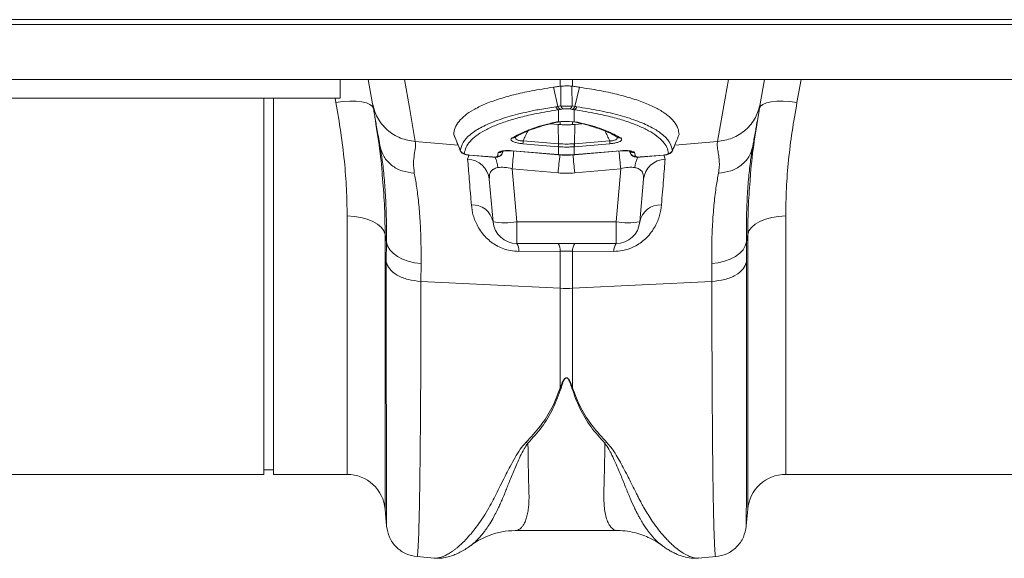
# Model space of a CAD drawing. Units: millimetres. Extents: x 123 to 10679, y -784 to 2543.
# Drawn here: x 2421 to 2627, y 1716 to 1829 of the extents above; entities that cross this region are included whole.
import ezdxf

# ---------------------------------------------------------------- set-up
doc = ezdxf.new("R2010")
doc.units = ezdxf.units.MM
doc.header["$LTSCALE"] = 10
doc.layers.add('ACO 10', color=10, linetype='Continuous')

# ---------------------------------------------------------------- blocks, each defined once
blk = doc.blocks.new('plan')
at = {"layer": 'ACO 10', "linetype": 'Continuous', "lineweight": 20}
for p, q in [((207.448, -4.4), (408.3642, -4.4)), ((207.455, -4.2), (408.3712, -4.2)), ((207.448, -6.719), (408.3642, -6.719)), ((257.948, -7.5), (257.948, -6.719)), ((259.3112, -7.7312), (259.1328, -6.719)), ((267.1865, -6.9995), (267.1865, -6.719)), ((267.2186, -6.9956), (267.1865, -6.9995)), ((267.7095, -6.9995), (267.6774, -6.9956)), ((267.7095, -6.719), (267.7095, -6.9995)), ((275.7633, -6.719), (275.5848, -7.7312)), ((277.3066, -6.719), (277.1255, -7.68)), ((267.0924, -7.8444), (266.8992, -7.0372)), ((267.8037, -7.8444), (267.9968, -7.0372)), ((257.948, -7.5), (237.948, -7.5)), ((254.748, -23.3), (254.748, -7.5)), ((255.148, -23.3), (255.148, -7.5)), ((257.7705, -7.68), (257.7366, -7.5)), ((267.203, -7.9697), (267.1168, -7.9824)), ((267.1168, -8.4757), (267.1168, -7.9824)), ((267.3211, -7.9494), (267.203, -7.9697)), ((267.693, -7.9697), (267.5749, -7.9494)), ((267.7792, -7.9824), (267.693, -7.9697)), ((267.7792, -7.9824), (267.7792, -8.4879)), ((266.7816, -8.5707), (267.0991, -8.5975)), ((267.0691, -8.5032), (267.0989, -8.4994)), ((267.0991, -8.5975), (267.1865, -8.6051)), ((267.1149, -9.4094), (267.0991, -8.5975)), ((267.1865, -8.6051), (267.1865, -8.4849)), ((267.5835, -8.4797), (267.7792, -8.4879)), ((267.7095, -8.4987), (267.7095, -8.6051)), ((267.7969, -8.5975), (267.7095, -8.6051)), ((267.7792, -8.4879), (267.9262, -8.5088)), ((267.7811, -9.4094), (267.7969, -8.5975)), ((268.1085, -8.5712), (267.7969, -8.5975)), ((262.7246, -9.0292), (263.002, -9.706)), ((261.1065, -9.3171), (262.9052, -9.4698)), ((265.2909, -9.1424), (265.2913, -9.1422)), ((267.1075, -9.5343), (265.6247, -9.4089)), ((265.6321, -9.284), (267.1149, -9.4094)), ((267.7811, -9.4094), (269.2639, -9.284)), ((269.2713, -9.4089), (267.7885, -9.5343)), ((269.6034, -9.1411), (269.6068, -9.1433)), ((269.6068, -9.1432), (269.6062, -9.1426)), ((273.7895, -9.3171), (271.9928, -9.4697)), ((259.6381, -9.5939), (259.6269, -9.5217)), ((263.303, -10.0618), (263.3625, -9.8817)), ((263.3744, -9.8846), (264.3517, -9.9672)), ((263.375, -9.8906), (264.3523, -9.9732)), ((264.552, -9.9382), (264.5884, -9.7853)), ((264.7555, -9.8202), (264.7953, -9.7186)), ((264.7571, -9.8133), (264.7937, -9.7188)), ((265.1859, -9.7057), (267.1004, -9.8676)), ((265.1864, -9.7117), (267.101, -9.8735)), ((267.1004, -9.8676), (267.1168, -9.869)), ((267.101, -9.8735), (267.1174, -9.8749)), ((267.1168, -9.5351), (267.1075, -9.5343)), ((267.1168, -9.869), (267.1168, -9.5351)), ((267.7786, -9.8749), (267.795, -9.8735)), ((267.7885, -9.5343), (267.7792, -9.5351)), ((267.7792, -9.5351), (267.7792, -9.869)), ((267.7792, -9.869), (267.7956, -9.8676)), ((267.795, -9.8735), (269.7096, -9.7117)), ((267.7956, -9.8676), (269.7102, -9.7057)), ((270.1003, -9.7188), (270.1398, -9.8204)), ((270.1024, -9.7191), (270.1389, -9.8133)), ((270.1389, -9.8133), (270.121, -9.7219)), ((270.3076, -9.7853), (270.344, -9.9382)), ((270.5437, -9.9732), (271.521, -9.8906)), ((270.5443, -9.9672), (271.5216, -9.8846)), ((271.5211, -9.8894), (271.5576, -9.8849)), ((271.5335, -9.8817), (271.593, -10.0618)), ((275.2691, -9.5217), (275.2597, -9.5826)), ((267.0994, -10.6372), (265.1694, -10.4593)), ((265.1694, -10.4593), (265.3643, -12.6872)), ((269.7266, -10.4593), (267.7966, -10.6372)), ((269.5317, -12.6872), (269.7266, -10.4593)), ((264.3681, -12.6872), (264.212, -10.9025)), ((270.684, -10.9025), (270.5279, -12.6872)), ((258.2451, -23.3), (258.2451, -12.4452)), ((265.3643, -12.6872), (269.5317, -12.6872)), ((265.3643, -12.6872), (265.3643, -13.6)), ((269.5317, -13.6), (269.5317, -12.6872)), ((276.6509, -12.4452), (276.6509, -23.3)), ((259.892, -13.5286), (259.8391, -13.2254)), ((259.8391, -13.2254), (259.8391, -24.7606)), ((259.8872, -14.3653), (259.892, -13.5286)), ((269.5317, -13.6), (265.3643, -13.6)), ((275.057, -13.2254), (275.004, -13.5286)), ((275.004, -13.5286), (275.0088, -14.3653)), ((275.057, -24.7606), (275.057, -13.2254)), ((267.1865, -13.924), (265.4515, -13.9318)), ((267.1865, -15.481), (267.1865, -13.924)), ((267.7095, -13.924), (267.1865, -13.924)), ((267.7095, -13.924), (267.7095, -15.481)), ((269.4445, -13.9318), (267.7095, -13.924)), ((261.3465, -14.4411), (261.3417, -15.1908)), ((273.5543, -15.1908), (273.5495, -14.4411)), ((261.3417, -15.1908), (267.1865, -15.481)), ((273.5543, -15.1908), (267.7095, -15.481)), ((267.1865, -19.6646), (267.1865, -15.481)), ((267.7095, -15.481), (267.7095, -19.6646)), ((265.7461, -21.9586), (265.8333, -21.9898)), ((269.0627, -21.9899), (269.1499, -21.9586)), ((254.748, -23.1), (255.148, -23.1)), ((236.6509, -23.3), (254.748, -23.3)), ((255.148, -23.3), (258.2451, -23.3)), ((276.6509, -23.3), (294.748, -23.3)), ((259.8391, -24.7606), (259.8997, -25.4535)), ((274.9963, -25.4535), (275.057, -24.7606)), ((265.2985, -25.6539), (269.5949, -25.6539)), ((261.1774, -26.7514), (261.8973, -26.8144)), ((272.9849, -26.8092), (272.9955, -26.8081)), ((272.9961, -26.8146), (273.7186, -26.7514))]:
    blk.add_line(p, q, dxfattribs=at)
at = {"layer": 'ACO 10', "linetype": 'Continuous', "lineweight": 20, "flags": 128}
for points in [[(260.6484, -6.719), (260.855, -7.8903), (261.1065, -9.3171)], [(273.7895, -9.3171), (274.1097, -7.5012), (274.2476, -6.719)], [(259.3462, -7.9296), (259.3011, -7.8382), (259.2014, -7.76), (259.0506, -7.6977), (258.8541, -7.6537), (258.619, -7.6294), (258.3536, -7.6257), (258.0673, -7.6428), (257.7705, -7.68)], [(277.1255, -7.68), (276.8287, -7.6428), (276.5425, -7.6257), (276.277, -7.6294), (276.0419, -7.6537), (275.8454, -7.6977), (275.6946, -7.76), (275.5949, -7.8382), (275.5498, -7.9296)], [(267.7457, -8.4939), (267.7603, -8.4935), (267.7792, -8.4879)], [(263.3749, -9.8905), (263.3747, -9.8902), (263.3744, -9.8846)], [(265.1864, -9.7117), (265.1862, -9.7113), (265.1859, -9.7057)], [(267.101, -9.8735), (267.1008, -9.8731), (267.1004, -9.8676)], [(267.1174, -9.8749), (267.1172, -9.8745), (267.1168, -9.869)], [(267.7786, -9.8749), (267.7788, -9.8745), (267.7792, -9.869)], [(267.7956, -9.8676), (267.7953, -9.8731), (267.795, -9.8735)], [(269.7102, -9.7057), (269.7098, -9.7113), (269.7096, -9.7117)], [(271.5216, -9.8846), (271.5213, -9.8902), (271.5211, -9.8905)], [(264.3523, -9.9732), (264.3521, -9.9728), (264.3517, -9.9672)], [(270.5443, -9.9672), (270.5439, -9.9728), (270.5438, -9.9731)], [(259.8391, -13.2254), (259.786, -13.0697), (259.6801, -12.9219), (259.5251, -12.787), (259.3261, -12.6698), (259.0901, -12.5741), (258.825, -12.5033), (258.5402, -12.4599), (258.2451, -12.4452)], [(275.057, -13.2254), (275.11, -13.0697), (275.2159, -12.9219), (275.3709, -12.787), (275.5699, -12.6698), (275.806, -12.5741), (276.071, -12.5033), (276.3559, -12.4599), (276.6509, -12.4452)], [(259.892, -13.5286), (259.9404, -13.6992), (260.0357, -13.8624), (260.1751, -14.0132), (260.3543, -14.147), (260.568, -14.2598), (260.8096, -14.348), (261.0718, -14.409), (261.3465, -14.4411)], [(273.5495, -14.4411), (273.8243, -14.409), (274.0864, -14.348), (274.328, -14.2598), (274.5417, -14.147), (274.7209, -14.0132), (274.8603, -13.8624), (274.9557, -13.6992), (275.004, -13.5286)]]:
    blk.add_lwpolyline(points, dxfattribs=at)
at = {"layer": 'ACO 10', "linetype": 'Continuous', "lineweight": 20}
for centre, radius, start, end in [((267.276, -7.7937), 0.1905, 195.44091, 247.47252), ((267.3917, -7.7714), 0.1915, 195.89924, 248.36031), ((267.5043, -7.7714), 0.1915, 291.63969, 344.10076), ((267.62, -7.7937), 0.1905, 292.52425, 344.56233), ((267.1925, -7.809), 0.1893, 194.86192, 246.41448), ((267.7035, -7.809), 0.1893, 293.58358, 345.14002), ((267.892, -8.3879), 0.1257, 256.16338, 285.80472), ((265.1958, -8.9944), 0.1758, 259.93714, 302.14356), ((267.922, -9.4824), 2.2984, 175.04857, 178.16835), ((269.4047, -9.6077), 2.2984, 175.04858, 178.16838), ((269.6012, -9.6253), 2.486, 175.03532, 177.92009), ((265.2949, -9.6253), 2.486, 2.07991, 4.96468), ((265.4913, -9.6077), 2.2984, 1.83162, 4.95142), ((266.9645, -9.4829), 2.3079, 1.83536, 4.94228), ((269.7005, -8.993), 0.1771, 238.07538, 279.90156), ((263.1795, -9.6189), 0.2009, 201.9926, 265.13598), ((264.5722, -9.7406), 0.1987, 264.18555, 338.52121), ((264.6105, -9.5883), 0.1983, 263.62451, 314.66757), ((337.0981, -17.0604), 72.2309, 174.164445, 174.756552), ((327.9879, -16.1729), 61.1396, 174.074104, 174.805198), ((206.8738, -16.1762), 61.1741, 5.194895, 5.924888), ((197.4488, -17.0948), 72.5817, 5.245334, 5.83458), ((270.3238, -9.7406), 0.1987, 201.47879, 275.81445), ((270.2856, -9.5882), 0.1983, 226.17191, 276.37191), ((271.7166, -9.6189), 0.2009, 274.86402, 338.0074), ((263.2659, -11.0137), 0.9526, 6.70195, 87.76897), ((263.0907, -10.6036), 1.4971, 7.25938, 24.94607), ((271.8021, -10.6029), 1.4938, 154.78819, 172.75397), ((271.6301, -11.0137), 0.9526, 92.23081, 173.29789), ((263.5069, -12.8547), 0.8774, 11.01031, 93.12134), ((271.3891, -12.8547), 0.8774, 86.87889, 168.98946), ((264.8662, -9.8043), 2.9255, 260.19717, 279.80283), ((265.3643, -12.6), 1, 185, 270), ((270.0298, -9.8043), 2.9255, 260.19717, 279.80283), ((269.5317, -12.6), 1, 270, 355), ((264.9274, -13.8921), 0.5256, 355.67174, 33.76387), ((266.6816, -13.8861), 0.5064, 355.71018, 34.40311), ((268.2144, -13.8861), 0.5063, 145.59545, 184.29322), ((269.9686, -13.8921), 0.5256, 146.23613, 184.32826), ((267.448, -10.21), 5.2774, 267.16015, 272.83985), ((258.2451, -24.9), 1.6, 5, 90), ((276.6509, -24.9), 1.6, 90, 175)]:
    blk.add_arc(centre, radius, start, end, dxfattribs=at)
for centre, major_axis, ratio, start_param, end_param in [((265.2299, -11.0638), (1.0068, -0.4239), 0.5067061, 1.839784, 2.469549), ((267.448, -6.4389), (0, 4.2144), 0.9491303, 3.0543262, 3.2288591), ((269.6661, -11.0638), (1.0068, 0.4239), 0.5067061, 0.6720436, 1.3018086)]:
    blk.add_ellipse(centre, major_axis=major_axis, ratio=ratio, start_param=start_param, end_param=end_param, dxfattribs=at)
for points, knots in [([(266.8992, -7.0372), (266.928, -7.0331), (266.9856, -7.0249), (267.0811, -7.0123), (267.1489, -7.0041), (267.1865, -6.9995)], [0, 0, 0, 0, 0.3073978, 0.6148095, 1, 1, 1, 1]), ([(267.2075, -7.8239), (267.2097, -7.6678), (267.2134, -7.3923), (267.2171, -7.1156), (267.2186, -6.9956)], [0, 0, 0, 0, 0.5664217, 1, 1, 1, 1]), ([(267.2186, -6.9956), (267.2522, -6.9922), (267.3194, -6.9853), (267.4409, -6.9826), (267.5587, -6.9849), (267.6353, -6.9905), (267.6712, -6.9948), (267.6774, -6.9956)], [0, 0, 0, 0, 0.2443527, 0.4894078, 0.7217134, 0.9523309, 1, 1, 1, 1]), ([(267.6774, -6.9956), (267.6789, -7.1156), (267.6826, -7.3923), (267.6864, -7.6678), (267.6885, -7.8239)], [0, 0, 0, 0, 0.4335783, 1, 1, 1, 1]), ([(267.9968, -7.0372), (267.968, -7.0331), (267.9104, -7.0249), (267.8149, -7.0123), (267.7471, -7.0041), (267.7095, -6.9995)], [0, 0, 0, 0, 0.3074013, 0.6148051, 1, 1, 1, 1]), ([(266.8992, -7.0372), (266.587, -7.0866), (265.9954, -7.1801), (265.2344, -7.3514), (264.5743, -7.5384), (264.0028, -7.7497), (263.5364, -7.9783), (263.1783, -8.2188), (262.9218, -8.4706), (262.7559, -8.7375), (262.7319, -8.9262), (262.7198, -9.0206)], [0, 0, 0, 0, 0.1227758, 0.2326416, 0.3425068, 0.4560345, 0.5695615, 0.6755266, 0.7814913, 0.8907457, 1, 1, 1, 1]), ([(267.9968, -7.0372), (268.276, -7.081), (268.8344, -7.1686), (269.5832, -7.3316), (270.2576, -7.5179), (270.8407, -7.7278), (271.3222, -7.957), (271.7051, -8.2062), (271.9802, -8.4752), (272.1439, -8.7482), (272.166, -8.9344), (272.1762, -9.0206)], [0, 0, 0, 0, 0.10952065, 0.21904139, 0.33218172, 0.44532223, 0.55711058, 0.66889929, 0.78457274, 0.90024634, 1, 1, 1, 1]), ([(258.2451, -12.4452), (258.2395, -12.0698), (258.2282, -11.3188), (258.1353, -10.1394), (257.9904, -8.9273), (257.8438, -8.0958), (257.7705, -7.68)], [0, 0, 0, 0, 0.2473917, 0.4947854, 0.7473884, 1, 1, 1, 1]), ([(259.3112, -7.7312), (259.3666, -7.9311), (259.4804, -8.3421), (259.9038, -8.8488), (260.4634, -9.2104), (260.8961, -9.2822), (261.1065, -9.3171)], [0, 0, 0, 0, 0.2431294, 0.5000014, 0.7568708, 1, 1, 1, 1]), ([(259.6269, -9.5217), (259.6135, -9.4457), (259.5789, -9.249), (259.5252, -8.9447), (259.4699, -8.6312), (259.4216, -8.3574), (259.3781, -8.1104), (259.3394, -7.8908), (259.3205, -7.7838), (259.3112, -7.7312)], [0, 0, 0, 0, 0.1125357, 0.2911582, 0.438969, 0.5740635, 0.7156621, 0.8601934, 1, 1, 1, 1]), ([(267.0096, -7.8575), (267.0391, -7.8539), (267.0687, -7.8504), (267.0924, -7.8444), (267.0924, -7.8444)], [0, 0, 0, 0, 0.99991619, 1, 1, 1, 1]), ([(267.0924, -7.8444), (267.0924, -7.8444), (267.1215, -7.8371), (267.1645, -7.8305), (267.2075, -7.8239)], [0, 0, 0, 0, 0.00006814, 1, 1, 1, 1]), ([(267.2075, -7.8239), (267.2248, -7.8248), (267.2706, -7.8275), (267.3597, -7.8303), (267.4733, -7.8312), (267.5901, -7.8291), (267.6562, -7.8256), (267.6885, -7.8239)], [0, 0, 0, 0, 0.1233914, 0.3274102, 0.5427803, 0.7761532, 1, 1, 1, 1]), ([(267.6885, -7.8239), (267.7315, -7.8305), (267.7745, -7.8371), (267.8036, -7.8444), (267.8037, -7.8444)], [0, 0, 0, 0, 0.99993186, 1, 1, 1, 1]), ([(267.8037, -7.8444), (267.8037, -7.8444), (267.836, -7.8485), (267.8612, -7.853), (267.8864, -7.8575)], [0, 0, 0, 0, 0.0001227, 1, 1, 1, 1]), ([(273.7895, -9.3171), (273.9999, -9.2822), (274.4326, -9.2104), (274.9923, -8.8488), (275.4156, -8.3421), (275.5294, -7.9311), (275.5848, -7.7312)], [0, 0, 0, 0, 0.243129, 0.5000003, 0.7568707, 1, 1, 1, 1]), ([(275.5848, -7.7312), (275.5722, -7.8029), (275.5469, -7.9461), (275.4925, -8.2544), (275.4398, -8.5537), (275.3892, -8.8402), (275.3444, -9.0945), (275.303, -9.3295), (275.2786, -9.468), (275.2691, -9.5217)], [0, 0, 0, 0, 0.1846469, 0.369269, 0.550928, 0.6585532, 0.7944851, 0.9202121, 1, 1, 1, 1]), ([(277.1255, -7.68), (277.0536, -8.0873), (276.9098, -8.9019), (276.764, -10.1063), (276.6685, -11.295), (276.6568, -12.0618), (276.6509, -12.4452)], [0, 0, 0, 0, 0.24743403, 0.49485995, 0.74743125, 1, 1, 1, 1]), ([(259.3462, -7.9296), (259.4197, -8.3818), (259.5668, -9.2863), (259.6847, -10.2208), (259.7179, -10.6936), (259.7207, -10.7333)], [0, 0, 0, 0, 0.4780652, 0.9561197, 1, 1, 1, 1]), ([(262.9932, -9.6941), (263.0231, -9.5799), (263.083, -9.351), (263.3794, -9.0308), (263.8212, -8.7323), (264.4238, -8.4617), (265.1692, -8.2208), (265.8383, -8.0634), (266.4574, -7.9439), (266.7808, -7.8933), (267.0096, -7.8575)], [0, 0, 0, 0, 0.1439936, 0.2884462, 0.4324424, 0.5764702, 0.7209551, 0.8649866, 0.9044437, 1, 1, 1, 1]), ([(267.1168, -7.9824), (266.8008, -8.034), (266.2351, -8.1262), (265.5261, -8.2909), (264.9363, -8.4607), (264.4214, -8.6507), (263.9898, -8.8573), (263.6475, -9.0771), (263.3925, -9.3102), (263.2191, -9.5571), (263.1813, -9.7317), (263.1624, -9.819)], [0, 0, 0, 0, 0.1350114, 0.2416387, 0.3482657, 0.4579663, 0.567666, 0.6742049, 0.7807432, 0.8903716, 1, 1, 1, 1]), ([(267.5749, -7.9494), (267.558, -7.9468), (267.5238, -7.9416), (267.4615, -7.9387), (267.401, -7.9399), (267.3539, -7.9439), (267.3302, -7.9479), (267.3211, -7.9494)], [0, 0, 0, 0, 0.22689047, 0.45787928, 0.67008967, 0.87407802, 1, 1, 1, 1]), ([(271.7336, -9.819), (271.7155, -9.7342), (271.6792, -9.5644), (271.5115, -9.3194), (271.258, -9.0835), (270.9135, -8.8614), (270.4872, -8.6565), (269.9806, -8.4676), (269.3884, -8.2954), (268.668, -8.1274), (268.0952, -8.034), (267.7792, -7.9824)], [0, 0, 0, 0, 0.1065372, 0.2130741, 0.3227036, 0.432334, 0.5389583, 0.6455835, 0.755286, 0.8649887, 1, 1, 1, 1]), ([(267.8864, -7.8575), (268.2066, -7.9091), (268.8684, -8.0158), (269.7253, -8.2213), (270.4728, -8.4615), (271.0484, -8.7207), (271.4921, -9.0105), (271.8046, -9.3287), (271.8701, -9.5723), (271.9028, -9.6941)], [0, 0, 0, 0, 0.13497862, 0.27901386, 0.42350189, 0.56753336, 0.69283586, 0.84641802, 1, 1, 1, 1]), ([(275.1663, -10.8472), (275.1705, -10.7861), (275.2047, -10.2843), (275.325, -9.312), (275.4749, -8.3904), (275.5498, -7.9296)], [0, 0, 0, 0, 0.0648879, 0.5324382, 1, 1, 1, 1]), ([(265.1651, -9.1675), (265.3572, -9.0635), (265.7414, -8.8556), (266.4404, -8.632), (266.9402, -8.5165), (267.1168, -8.4757)], [0, 0, 0, 0, 0.392695, 0.7853896, 1, 1, 1, 1]), ([(266.3271, -8.6979), (266.3287, -8.6973), (266.4639, -8.6508), (266.7122, -8.5853), (266.977, -8.5244), (267.0734, -8.5022)], [0, 0, 0, 0, 0.0076328, 0.6386665, 1, 1, 1, 1]), ([(267.0632, -8.4922), (267.0619, -8.4926), (267.0567, -8.4943), (267.0503, -8.4977), (267.0504, -8.5015), (267.0573, -8.5046), (267.0653, -8.5013), (267.0684, -8.5)], [0, 0, 0, 0, 0.0775497, 0.3119317, 0.5466694, 0.8214784, 1, 1, 1, 1]), ([(267.1168, -8.4757), (267.1153, -8.4761), (267.0974, -8.4818), (267.0796, -8.4872), (267.0632, -8.4922)], [0, 0, 0, 0, 0.0847504, 1, 1, 1, 1]), ([(267.0632, -8.4922), (267.0808, -8.4907), (267.1, -8.489), (267.1784, -8.4837), (267.2465, -8.4816), (267.3125, -8.4797)], [0, 0, 0, 0, 0.2369353, 0.2594263, 1, 1, 1, 1]), ([(267.1865, -8.6051), (267.2456, -8.6092), (267.3637, -8.6175), (267.5385, -8.6172), (267.6535, -8.6091), (267.7095, -8.6051)], [0, 0, 0, 0, 0.3392335, 0.6784705, 1, 1, 1, 1]), ([(267.3125, -8.4797), (267.3392, -8.4792), (267.4287, -8.4776), (267.5196, -8.4788), (267.5835, -8.4797)], [0, 0, 0, 0, 0.2978447, 1, 1, 1, 1]), ([(267.7242, -8.4924), (267.7397, -8.4935), (267.8009, -8.4979), (267.8422, -8.5063), (267.873, -8.5126)], [0, 0, 0, 0, 0.2518502, 1, 1, 1, 1]), ([(267.8614, -8.5108), (267.9944, -8.5419), (268.2876, -8.6105), (268.5362, -8.6887), (268.6721, -8.7314)], [0, 0, 0, 0, 0.4534813, 1, 1, 1, 1]), ([(267.9262, -8.5088), (268.0523, -8.539), (268.4963, -8.6453), (269.1547, -8.8556), (269.5389, -9.0635), (269.7309, -9.1675)], [0, 0, 0, 0, 0.165413, 0.58270616, 1, 1, 1, 1]), ([(262.7198, -9.0206), (262.7682, -9.1407), (262.8587, -9.3654), (262.9505, -9.5897), (262.9932, -9.6941)], [0, 0, 0, 0, 0.53422812, 1, 1, 1, 1]), ([(265.2896, -9.1438), (265.2942, -9.1407), (265.3777, -9.0843), (265.5826, -8.9791), (265.9194, -8.8317), (266.1914, -8.7424), (266.3271, -8.6979)], [0, 0, 0, 0, 0.0192709, 0.3507232, 0.6760714, 1, 1, 1, 1]), ([(265.8278, -8.8781), (265.7951, -8.9448), (265.729, -9.0798), (265.6647, -9.2154), (265.6321, -9.284)], [0, 0, 0, 0, 0.4945692, 1, 1, 1, 1]), ([(268.6721, -8.7314), (268.6813, -8.7341), (268.8377, -8.7805), (269.0876, -8.8803), (269.3942, -9.0157), (269.5397, -9.1059), (269.6012, -9.144)], [0, 0, 0, 0, 0.0225524, 0.3823877, 0.7392288, 1, 1, 1, 1]), ([(269.2639, -9.284), (269.2314, -9.2154), (269.1665, -9.0787), (269.0998, -8.9426), (269.0666, -8.8748)], [0, 0, 0, 0, 0.5013679, 1, 1, 1, 1]), ([(271.9028, -9.6941), (271.9456, -9.5897), (272.0374, -9.3654), (272.1278, -9.1407), (272.1762, -9.0206)], [0, 0, 0, 0, 0.4657734, 1, 1, 1, 1]), ([(261.1065, -9.3171), (261.1114, -9.3968), (261.1211, -9.5567), (261.063, -9.8616), (261.0131, -10.2153), (261.0465, -10.5017), (261.0632, -10.6447)], [0, 0, 0, 0, 0.2486854, 0.498858, 0.7496641, 1, 1, 1, 1]), ([(265.6247, -9.4089), (265.5936, -9.4059), (265.5095, -9.3978), (265.3716, -9.3742), (265.2375, -9.3356), (265.1448, -9.2872), (265.1, -9.2271), (265.1409, -9.1896), (265.1651, -9.1675)], [0, 0, 0, 0, 0.0832474, 0.2251797, 0.3830887, 0.540309, 0.7289512, 1, 1, 1, 1]), ([(265.3096, -9.1376), (265.3102, -9.1589), (265.3112, -9.1969), (265.3628, -9.2427), (265.4208, -9.2652), (265.4852, -9.28), (265.5524, -9.2869), (265.6102, -9.2848), (265.6321, -9.284)], [0, 0, 0, 0, 0.275492, 0.4908972, 0.6461694, 0.698545, 0.8858837, 1, 1, 1, 1]), ([(267.1149, -9.4094), (267.1149, -9.4094), (267.1181, -9.4098), (267.1213, -9.4099), (267.1245, -9.4101)], [0, 0, 0, 0, 0.00124274, 1, 1, 1, 1]), ([(267.1245, -9.4101), (267.1357, -9.411), (267.2433, -9.4196), (267.4142, -9.4256), (267.6189, -9.4212), (267.7265, -9.4134), (267.7715, -9.4101)], [0, 0, 0, 0, 0.0521738, 0.4999707, 0.7910954, 1, 1, 1, 1]), ([(267.7715, -9.4101), (267.7747, -9.4099), (267.7779, -9.4098), (267.7811, -9.4094), (267.7811, -9.4094)], [0, 0, 0, 0, 0.99875726, 1, 1, 1, 1]), ([(269.2639, -9.284), (269.2858, -9.2848), (269.3436, -9.2869), (269.431, -9.278), (269.4912, -9.2597), (269.5415, -9.2352), (269.5849, -9.1969), (269.5859, -9.1589), (269.5864, -9.1376)], [0, 0, 0, 0, 0.1141182, 0.3014771, 0.4607109, 0.50905, 0.7244784, 1, 1, 1, 1]), ([(269.7309, -9.1675), (269.7551, -9.1896), (269.796, -9.2271), (269.7512, -9.2872), (269.6585, -9.3356), (269.5244, -9.3742), (269.3865, -9.3978), (269.3024, -9.4059), (269.2713, -9.4089)], [0, 0, 0, 0, 0.2710488, 0.459691, 0.6169113, 0.7748203, 0.9167526, 1, 1, 1, 1]), ([(273.8328, -10.6447), (273.8464, -10.5513), (273.8734, -10.366), (273.8631, -10.1075), (273.8315, -9.8578), (273.7962, -9.6443), (273.7735, -9.4622), (273.784, -9.367), (273.7895, -9.3171)], [0, 0, 0, 0, 0.1613123, 0.3200204, 0.5011675, 0.6965132, 0.8412743, 1, 1, 1, 1]), ([(259.6269, -9.5217), (259.6707, -9.6712), (259.7583, -9.9703), (260.0946, -10.3284), (260.5389, -10.5807), (260.8884, -10.6234), (261.0632, -10.6447)], [0, 0, 0, 0, 0.2499996, 0.5000004, 0.7499995, 1, 1, 1, 1]), ([(259.892, -13.5286), (259.8932, -13.2027), (259.8955, -12.5508), (259.8618, -11.6538), (259.8024, -10.8276), (259.7261, -10.134), (259.6647, -9.7572), (259.6381, -9.5939)], [0, 0, 0, 0, 0.20618823, 0.41238083, 0.62487039, 0.83736703, 1, 1, 1, 1]), ([(262.9984, -9.7075), (263.003, -9.7192), (263.0148, -9.7498), (263.0507, -9.7888), (263.0999, -9.8241), (263.1623, -9.8526), (263.218, -9.8644), (263.2506, -9.8713)], [0, 0, 0, 0, 0.11118025, 0.29096512, 0.47331135, 0.69152124, 1, 1, 1, 1]), ([(263.1624, -9.819), (263.1639, -9.8241), (263.1668, -9.8342), (263.1966, -9.85), (263.2421, -9.8644), (263.3032, -9.8771), (263.3498, -9.882), (263.3744, -9.8846)], [0, 0, 0, 0, 0.1879743, 0.3758996, 0.5662338, 0.7710139, 1, 1, 1, 1]), ([(263.2506, -9.8713), (263.2598, -9.8738), (263.2974, -9.8841), (263.3416, -9.8871), (263.375, -9.8894)], [0, 0, 0, 0, 0.2437868, 1, 1, 1, 1]), ([(264.4428, -9.975), (264.4604, -9.9753), (264.5264, -9.9762), (264.6024, -9.9617), (264.6837, -9.919), (264.734, -9.8702), (264.7488, -9.8293), (264.7552, -9.8119)], [0, 0, 0, 0, 0.1304183, 0.4895111, 0.6793146, 0.8637505, 1, 1, 1, 1]), ([(264.5884, -9.7853), (264.5911, -9.7802), (264.6016, -9.7599), (264.6602, -9.7291), (264.7946, -9.7031), (264.978, -9.693), (265.1166, -9.7015), (265.1859, -9.7057)], [0, 0, 0, 0, 0.0759944, 0.2990188, 0.5286748, 0.7644613, 1, 1, 1, 1]), ([(264.7393, -9.7316), (264.7394, -9.7316), (264.7395, -9.7314), (264.7675, -9.7223), (264.8319, -9.711), (264.9446, -9.7027), (265.0721, -9.7023), (265.1572, -9.7107), (265.1865, -9.7136)], [0, 0, 0, 0, 0.0684286, 0.19992911, 0.3672442, 0.59548114, 0.86106103, 1, 1, 1, 1]), ([(264.7763, -9.7218), (264.7728, -9.7333), (264.7636, -9.7635), (264.7596, -9.7942), (264.7571, -9.8133)], [0, 0, 0, 0, 0.3794118, 1, 1, 1, 1]), ([(267.7792, -9.5351), (267.7332, -9.5385), (267.6229, -9.5467), (267.4134, -9.5513), (267.2384, -9.545), (267.1283, -9.536), (267.1168, -9.5351)], [0, 0, 0, 0, 0.2088971, 0.5000312, 0.9478409, 1, 1, 1, 1]), ([(267.1168, -9.869), (267.1677, -9.8727), (267.278, -9.8807), (267.4792, -9.8848), (267.6493, -9.8793), (267.7594, -9.8705), (267.7792, -9.869)], [0, 0, 0, 0, 0.2310428, 0.5000285, 0.9101212, 1, 1, 1, 1]), ([(267.1176, -9.873), (267.1614, -9.8769), (267.3676, -9.8952), (267.5898, -9.8944), (267.7652, -9.8753), (267.7785, -9.8739)], [0, 0, 0, 0, 0.1994819, 0.9393426, 1, 1, 1, 1]), ([(269.7094, -9.7119), (269.7697, -9.708), (269.8898, -9.7003), (270.0363, -9.7075), (270.1227, -9.7203), (270.1577, -9.732), (270.1561, -9.7313), (270.1557, -9.7311)], [0, 0, 0, 0, 0.2866954, 0.5714086, 0.7863231, 0.9379958, 1, 1, 1, 1]), ([(269.7102, -9.7057), (269.7794, -9.7015), (269.9181, -9.693), (270.1014, -9.7031), (270.2358, -9.7291), (270.2944, -9.7599), (270.3049, -9.7802), (270.3076, -9.7853)], [0, 0, 0, 0, 0.2355384, 0.4713248, 0.7009805, 0.9240047, 1, 1, 1, 1]), ([(270.1441, -9.8191), (270.1468, -9.8286), (270.1556, -9.8594), (270.1911, -9.8991), (270.2396, -9.9355), (270.2998, -9.9603), (270.3788, -9.9754), (270.4661, -9.9794), (270.5266, -9.9737), (270.5437, -9.9721)], [0, 0, 0, 0, 0.06059514, 0.19566444, 0.31929805, 0.45022325, 0.63682045, 0.8976008, 1, 1, 1, 1]), ([(271.5216, -9.8846), (271.5462, -9.882), (271.5928, -9.8771), (271.6539, -9.8644), (271.6994, -9.85), (271.7293, -9.8342), (271.7321, -9.8241), (271.7336, -9.819)], [0, 0, 0, 0, 0.2289861, 0.4337662, 0.6241004, 0.8120257, 1, 1, 1, 1]), ([(271.5576, -9.8849), (271.5823, -9.8824), (271.6551, -9.8747), (271.7478, -9.849), (271.8314, -9.804), (271.8877, -9.7435), (271.9018, -9.6985), (271.9081, -9.6782)], [0, 0, 0, 0, 0.1572846, 0.4632664, 0.6929967, 0.8620949, 1, 1, 1, 1]), ([(273.8328, -10.6447), (274.0076, -10.6234), (274.3571, -10.5807), (274.8014, -10.3284), (275.1377, -9.9703), (275.2253, -9.6712), (275.2691, -9.5217)], [0, 0, 0, 0, 0.25000031, 0.49999911, 0.74999972, 1, 1, 1, 1]), ([(275.2597, -9.5826), (275.2325, -9.7495), (275.1715, -10.1236), (275.0959, -10.8051), (275.0361, -11.6193), (275.0007, -12.5217), (275.0029, -13.1929), (275.004, -13.5286)], [0, 0, 0, 0, 0.1656945, 0.3711741, 0.5766469, 0.7883259, 1, 1, 1, 1]), ([(263.4591, -11.9786), (263.4431, -11.7827), (263.4111, -11.3898), (263.3558, -10.71), (263.3239, -10.3185), (263.303, -10.0618)], [0, 0, 0, 0, 0.25508348, 0.51143254, 1, 1, 1, 1]), ([(264.3517, -9.9672), (264.375, -9.9686), (264.4215, -9.9715), (264.483, -9.9681), (264.5279, -9.9594), (264.5486, -9.9484), (264.5512, -9.9408), (264.552, -9.9382)], [0, 0, 0, 0, 0.2285647, 0.4574107, 0.6795336, 0.8941167, 1, 1, 1, 1]), ([(264.3523, -9.9726), (264.3612, -9.9736), (264.3923, -9.9769), (264.4218, -9.9758), (264.4428, -9.975)], [0, 0, 0, 0, 0.2881425, 1, 1, 1, 1]), ([(270.344, -9.9382), (270.3448, -9.9408), (270.3474, -9.9484), (270.3681, -9.9594), (270.413, -9.9681), (270.4745, -9.9715), (270.521, -9.9686), (270.5443, -9.9672)], [0, 0, 0, 0, 0.1058833, 0.3204664, 0.5425893, 0.7714353, 1, 1, 1, 1]), ([(271.593, -10.0618), (271.5826, -10.1905), (271.5615, -10.4486), (271.5124, -11.052), (271.4668, -11.6116), (271.4369, -11.9786)], [0, 0, 0, 0, 0.25508374, 0.5114366, 1, 1, 1, 1]), ([(259.7207, -10.7333), (259.754, -11.1377), (259.8241, -11.9866), (259.8339, -12.7997), (259.8391, -13.2254)], [0, 0, 0, 0, 0.4764138, 1, 1, 1, 1]), ([(261.0632, -10.6447), (261.0956, -10.8233), (261.1642, -11.2009), (261.2475, -11.8713), (261.3112, -12.6444), (261.3491, -13.4961), (261.3474, -14.1261), (261.3465, -14.4411)], [0, 0, 0, 0, 0.1810549, 0.3828812, 0.5847029, 0.7923531, 1, 1, 1, 1]), ([(264.5758, -10.4145), (264.5736, -10.4148), (264.5008, -10.4274), (264.4257, -10.4544), (264.3096, -10.5313), (264.2132, -10.658), (264.2124, -10.8158), (264.212, -10.9025)], [0, 0, 0, 0, 0.0075156, 0.2548478, 0.3015397, 0.616448, 1, 1, 1, 1]), ([(270.684, -10.9025), (270.6834, -10.8158), (270.6824, -10.658), (270.5621, -10.498), (270.4226, -10.4354), (270.3392, -10.4178), (270.3224, -10.4148), (270.3202, -10.4145)], [0, 0, 0, 0, 0.3835075, 0.6983792, 0.9410137, 0.9924853, 1, 1, 1, 1]), ([(273.5495, -14.4411), (273.5486, -14.1348), (273.5467, -13.5222), (273.5828, -12.6755), (273.6461, -11.8918), (273.7308, -11.2067), (273.8004, -10.8233), (273.8328, -10.6447)], [0, 0, 0, 0, 0.2017961, 0.4035949, 0.6112676, 0.8189452, 1, 1, 1, 1]), ([(275.057, -13.2254), (275.0618, -12.8077), (275.0707, -12.0314), (275.1361, -11.2214), (275.1663, -10.8472)], [0, 0, 0, 0, 0.5380404, 1, 1, 1, 1]), ([(265.4515, -13.9318), (265.3306, -13.9254), (265.0185, -13.909), (264.7097, -13.7914), (264.3693, -13.6072), (264.0305, -13.3426), (263.7094, -12.8909), (263.5172, -12.4156), (263.4785, -12.1244), (263.4591, -11.9786)], [0, 0, 0, 0, 0.0965225, 0.2491677, 0.2586879, 0.4234842, 0.6236071, 0.8115616, 1, 1, 1, 1]), ([(271.4369, -11.9786), (271.4175, -12.1244), (271.3788, -12.4156), (271.1868, -12.8908), (270.8649, -13.3427), (270.4204, -13.6911), (270.0443, -13.8445), (269.7291, -13.9179), (269.5656, -13.9259), (269.4445, -13.9318)], [0, 0, 0, 0, 0.1883602, 0.3762367, 0.5762765, 0.7410045, 0.8697193, 0.9035175, 1, 1, 1, 1]), ([(259.8872, -14.3653), (259.9223, -14.4697), (259.9925, -14.6786), (260.3291, -14.94), (260.7897, -15.131), (261.1577, -15.1709), (261.3417, -15.1908)], [0, 0, 0, 0, 0.25, 0.4999995, 0.7499997, 1, 1, 1, 1]), ([(259.9015, -25.4534), (259.9012, -25.4538), (259.9001, -25.4551), (259.8985, -25.265), (259.8971, -24.9835), (259.8962, -24.7413), (259.8958, -24.6095), (259.8953, -24.4689), (259.8949, -24.3201), (259.8945, -24.1633), (259.8936, -23.8182), (259.8925, -23.22), (259.8911, -22.2646), (259.8899, -21.1809), (259.8889, -19.9851), (259.8882, -18.6933), (259.8876, -17.3191), (259.8873, -15.8843), (259.8873, -14.8678), (259.8872, -14.3653)], [0, 0, 0, 0, 0.0415413, 0.1316701, 0.217786, 0.2396841, 0.2613077, 0.2826574, 0.3037331, 0.3245352, 0.3450637, 0.4331976, 0.5195211, 0.6040447, 0.6867787, 0.7677324, 0.8469149, 0.9243347, 1, 1, 1, 1]), ([(273.5543, -15.1908), (273.7383, -15.1709), (274.1063, -15.131), (274.5669, -14.94), (274.9035, -14.6786), (274.9737, -14.4697), (275.0088, -14.3653)], [0, 0, 0, 0, 0.2500003, 0.5000005, 0.75, 1, 1, 1, 1]), ([(275.0088, -14.3653), (275.0087, -14.8678), (275.0087, -15.8843), (275.0084, -17.3191), (275.0078, -18.6933), (275.007, -20.0384), (275.006, -21.3251), (275.005, -22.2141), (275.0042, -22.7612), (275.0038, -23.0341), (275.0033, -23.2948), (275.0029, -23.543), (275.0024, -23.7781), (275.0016, -24.1272), (275.0005, -24.5518), (274.999, -24.9833), (274.9973, -25.2896), (274.9958, -25.4555), (274.9948, -25.4539), (274.9945, -25.4534)], [0, 0, 0, 0, 0.0756638, 0.1530822, 0.2322634, 0.3132158, 0.4059903, 0.501011, 0.5262787, 0.5517017, 0.5772807, 0.6030155, 0.6289066, 0.6549543, 0.7260471, 0.8003227, 0.8777901, 0.9584581, 1, 1, 1, 1]), ([(261.3417, -15.1908), (261.3415, -15.7079), (261.341, -16.7586), (261.3371, -18.248), (261.331, -19.6853), (261.322, -21.1018), (261.3099, -22.4635), (261.2986, -23.3765), (261.2906, -23.9082), (261.2871, -24.129), (261.2834, -24.3424), (261.2796, -24.5484), (261.2757, -24.7467), (261.2717, -24.937), (261.2676, -25.1192), (261.2608, -25.399), (261.2502, -25.7637), (261.235, -26.1667), (261.2172, -26.501), (261.1984, -26.6916), (261.185, -26.7691), (261.1783, -26.7483), (261.1778, -26.7467)], [0, 0, 0, 0, 0.0738514, 0.1500328, 0.2285434, 0.3093825, 0.4026794, 0.4988943, 0.5181434, 0.5375051, 0.5569796, 0.5765665, 0.5962663, 0.6160784, 0.6360032, 0.6560408, 0.7128657, 0.7768786, 0.8480772, 0.9264595, 0.9943427, 1, 1, 1, 1]), ([(273.7182, -26.7467), (273.7177, -26.7483), (273.711, -26.7692), (273.6993, -26.7003), (273.6835, -26.5537), (273.6695, -26.332), (273.6597, -26.1196), (273.6533, -25.9582), (273.65, -25.8683), (273.6468, -25.7761), (273.6437, -25.682), (273.6408, -25.5862), (273.638, -25.4892), (273.6353, -25.3912), (273.627, -25.0753), (273.6141, -24.4735), (273.5982, -23.4596), (273.5847, -22.3099), (273.5736, -21.045), (273.565, -19.6854), (273.5589, -18.248), (273.555, -16.7586), (273.5545, -15.708), (273.5543, -15.1908)], [0, 0, 0, 0, 0.005655, 0.0735383, 0.1327498, 0.1879554, 0.2391549, 0.2534772, 0.2674517, 0.2810781, 0.2943567, 0.3072871, 0.3198694, 0.3321038, 0.34399, 0.4341345, 0.5219542, 0.6074481, 0.6906151, 0.7714546, 0.8499657, 0.9261477, 1, 1, 1, 1]), ([(267.1865, -19.6646), (267.2145, -19.5896), (267.2616, -19.4635), (267.3318, -19.3225), (267.3917, -19.258), (267.4217, -19.241), (267.4406, -19.2363), (267.4566, -19.2368), (267.4759, -19.2415), (267.515, -19.2645), (267.5671, -19.3319), (267.638, -19.4703), (267.6814, -19.5882), (267.7095, -19.6646)], [0, 0, 0, 0, 0.2463373, 0.4137717, 0.4637342, 0.481683, 0.4964476, 0.5058706, 0.5158962, 0.5401093, 0.6140097, 0.749893, 1, 1, 1, 1]), ([(267.6746, -19.6708), (267.6503, -19.5941), (267.6125, -19.4749), (267.5509, -19.3356), (267.5056, -19.2682), (267.472, -19.2453), (267.4553, -19.2407), (267.4445, -19.2403), (267.435, -19.242), (267.4228, -19.2464), (267.3985, -19.2624), (267.3468, -19.3279), (267.2862, -19.4692), (267.2456, -19.5954), (267.2214, -19.6708)], [0, 0, 0, 0, 0.2535842, 0.3939136, 0.4640608, 0.4860864, 0.4948932, 0.5030642, 0.5094155, 0.5163843, 0.5331745, 0.5819371, 0.7502249, 1, 1, 1, 1]), ([(265.7461, -21.9586), (265.9554, -21.7323), (266.3684, -21.2857), (266.8667, -20.522), (267.08, -19.9503), (267.1865, -19.6646)], [0, 0, 0, 0, 0.3395809, 0.6700089, 1, 1, 1, 1]), ([(267.2214, -19.6708), (267.1165, -19.9615), (266.9065, -20.5431), (266.439, -21.3181), (266.0349, -21.7662), (265.8333, -21.9898)], [0, 0, 0, 0, 0.33355404, 0.66749238, 1, 1, 1, 1]), ([(267.1865, -19.6646), (267.1923, -19.6658), (267.2039, -19.6682), (267.2156, -19.6699), (267.2214, -19.6708)], [0, 0, 0, 0, 0.4998994, 1, 1, 1, 1]), ([(267.6746, -19.6708), (267.6804, -19.6699), (267.6921, -19.6682), (267.7037, -19.6658), (267.7095, -19.6646)], [0, 0, 0, 0, 0.4999374, 1, 1, 1, 1]), ([(269.0627, -21.9899), (268.8611, -21.7663), (268.457, -21.3181), (267.9895, -20.5431), (267.7795, -19.9615), (267.6746, -19.6708)], [0, 0, 0, 0, 0.3325026, 0.6664413, 1, 1, 1, 1]), ([(267.7095, -19.6646), (267.816, -19.9503), (268.0293, -20.522), (268.5276, -21.2857), (268.9406, -21.7323), (269.1499, -21.9586)], [0, 0, 0, 0, 0.3299866, 0.660414, 1, 1, 1, 1]), ([(261.8975, -26.8122), (261.9055, -26.8136), (261.9515, -26.8216), (262.0506, -26.8104), (262.1916, -26.7771), (262.3181, -26.7265), (262.4207, -26.6758), (262.4997, -26.632), (262.5831, -26.5808), (262.6709, -26.5216), (262.7631, -26.454), (262.8792, -26.3618), (263.0299, -26.2305), (263.2249, -26.0388), (263.4568, -25.7799), (263.7061, -25.4602), (263.9584, -25.0937), (264.1772, -24.7313), (264.3705, -24.3794), (264.5397, -24.0388), (264.722, -23.6741), (264.9035, -23.3126), (265.0928, -22.947), (265.284, -22.6017), (265.4852, -22.26), (265.6625, -22.0518), (265.7429, -21.9573)], [0, 0, 0, 0, 0.0104568, 0.0605531, 0.1119975, 0.1603733, 0.1834544, 0.2072315, 0.2317063, 0.2568794, 0.2827523, 0.309326, 0.3527697, 0.4041413, 0.4634563, 0.5333488, 0.5973487, 0.6584193, 0.706422, 0.752024, 0.7983259, 0.8484344, 0.885652, 0.9280436, 0.9673614, 1, 1, 1, 1]), ([(265.8305, -21.9889), (265.7766, -22.0668), (265.6505, -22.2491), (265.5082, -22.5405), (265.3708, -22.8422), (265.2511, -23.1245), (265.1421, -23.3885), (265.0432, -23.6326), (264.9519, -23.859), (264.8609, -24.0849), (264.7734, -24.2989), (264.6848, -24.505), (264.5903, -24.7099), (264.4796, -24.9319), (264.3418, -25.1838), (264.1955, -25.4243), (264.0566, -25.627), (263.9363, -25.786), (263.8082, -25.941), (263.6677, -26.0884), (263.5356, -26.2122), (263.4636, -26.2582), (263.4365, -26.2755)], [0, 0, 0, 0, 0.0365922, 0.0856301, 0.1350243, 0.1801921, 0.2239793, 0.2686503, 0.3081083, 0.3469276, 0.395773, 0.4337229, 0.4737855, 0.5278255, 0.5852922, 0.6591484, 0.7221242, 0.76885, 0.8185836, 0.8928401, 0.9596492, 1, 1, 1, 1]), ([(265.8333, -21.9878), (265.835, -22.1178), (265.8385, -22.3781), (265.8445, -22.7435), (265.851, -23.0905), (265.859, -23.4587), (265.8667, -23.7582), (265.8727, -23.9811), (265.8756, -24.0904), (265.8781, -24.1736), (265.8784, -24.2614), (265.8769, -24.3683), (265.8722, -24.4833), (265.8645, -24.594), (265.8488, -24.7509), (265.8183, -24.9437), (265.7647, -25.1544), (265.6969, -25.3294), (265.6326, -25.4403), (265.58, -25.5077), (265.5415, -25.5486), (265.4996, -25.5842), (265.4546, -25.6136), (265.4063, -25.6363), (265.3546, -25.6493), (265.3185, -25.6561), (265.2991, -25.6537), (265.2985, -25.6536)], [0, 0, 0, 0, 0.0554326, 0.110924, 0.1664742, 0.2220829, 0.2992882, 0.3323895, 0.354995, 0.3671043, 0.3853699, 0.4121768, 0.4392191, 0.4664988, 0.4940176, 0.5611297, 0.6310662, 0.7038431, 0.7726384, 0.8010639, 0.8307821, 0.8617926, 0.8940973, 0.927695, 0.9625874, 0.9987741, 1, 1, 1, 1]), ([(269.5949, -25.6538), (269.5948, -25.6538), (269.5468, -25.6581), (269.4611, -25.6314), (269.345, -25.5479), (269.2421, -25.4133), (269.1544, -25.2291), (269.0851, -24.989), (269.0251, -24.6388), (269.0123, -24.0542), (269.0477, -23.1697), (269.058, -22.3637), (269.0627, -21.9904)], [0, 0, 0, 0, 0.0001736, 0.0931748, 0.1778216, 0.2541207, 0.3425774, 0.4263209, 0.505379, 0.646141, 0.8360882, 1, 1, 1, 1]), ([(271.4903, -26.3002), (271.4528, -26.2749), (271.3667, -26.217), (271.2159, -26.0771), (271.0935, -25.9457), (271.0184, -25.8563), (270.9963, -25.8295), (270.9743, -25.8024), (270.9454, -25.7659), (270.9094, -25.7194), (270.8515, -25.6427), (270.7667, -25.5235), (270.6568, -25.3547), (270.5516, -25.1785), (270.4593, -25.012), (270.3809, -24.8619), (270.2672, -24.6315), (270.1197, -24.297), (269.9349, -23.8356), (269.7612, -23.4049), (269.6026, -23.0232), (269.4695, -22.7169), (269.3313, -22.4298), (269.2049, -22.1909), (269.106, -22.0518), (269.0627, -21.9909)], [0, 0, 0, 0, 0.0547996, 0.1258088, 0.2050581, 0.2178953, 0.2244916, 0.234091, 0.2467044, 0.2623413, 0.2810116, 0.3219034, 0.3725043, 0.4241249, 0.4598755, 0.4948764, 0.5291198, 0.6138645, 0.7023955, 0.789487, 0.8383372, 0.8909717, 0.9354283, 0.9717419, 1, 1, 1, 1]), ([(269.1491, -21.9589), (269.2067, -22.0237), (269.3385, -22.1715), (269.5041, -22.425), (269.674, -22.711), (269.8425, -23.0226), (269.9987, -23.3252), (270.1375, -23.6011), (270.2591, -23.8452), (270.3636, -24.0544), (270.4782, -24.2828), (270.5908, -24.4987), (270.7297, -24.7479), (270.879, -24.9978), (271.0635, -25.2808), (271.2658, -25.562), (271.4599, -25.8017), (271.6298, -25.991), (271.772, -26.1379), (271.9069, -26.2659), (272.0811, -26.4169), (272.2856, -26.5692), (272.517, -26.7041), (272.7309, -26.7878), (272.8895, -26.8236), (272.9654, -26.8122), (272.9849, -26.8092)], [0, 0, 0, 0, 0.0226738, 0.0517993, 0.085442, 0.120314, 0.1602179, 0.1939813, 0.2227566, 0.2538497, 0.2769823, 0.3163513, 0.3460709, 0.3889555, 0.4350824, 0.4908188, 0.546531, 0.5853276, 0.6227583, 0.6588252, 0.6935313, 0.7647781, 0.8315213, 0.901199, 0.9746094, 1, 1, 1, 1]), ([(259.9015, -25.4743), (259.9309, -25.6308), (259.9915, -25.9538), (260.2882, -26.3647), (260.6991, -26.6614), (261.0221, -26.722), (261.1786, -26.7514)], [0, 0, 0, 0, 0.2422247, 0.499996, 0.7577724, 1, 1, 1, 1]), ([(273.7174, -26.7514), (273.8739, -26.722), (274.1969, -26.6614), (274.6078, -26.3647), (274.9045, -25.9538), (274.9651, -25.6308), (274.9945, -25.4743)], [0, 0, 0, 0, 0.2422305, 0.5000042, 0.7577754, 1, 1, 1, 1]), ([(263.4495, -26.2768), (263.4696, -26.2612), (263.5918, -26.1661), (263.8537, -26.0134), (264.2641, -25.8252), (264.7637, -25.683), (265.1137, -25.6639), (265.2983, -25.6539)], [0, 0, 0, 0, 0.0350992, 0.2135455, 0.4387548, 0.7039392, 1, 1, 1, 1]), ([(269.595, -25.6539), (269.734, -25.6595), (269.9995, -25.6703), (270.387, -25.754), (270.7254, -25.8682), (271.009, -25.9987), (271.2327, -26.1273), (271.3868, -26.2282), (271.4565, -26.282), (271.4734, -26.295)], [0, 0, 0, 0, 0.2230274, 0.4261773, 0.6051062, 0.7562563, 0.877374, 0.9703055, 1, 1, 1, 1]), ([(261.8958, -26.8143), (261.9677, -26.8175), (262.1249, -26.8247), (262.3684, -26.792), (262.5968, -26.7323), (262.826, -26.6444), (263.0388, -26.5397), (263.2423, -26.4202), (263.375, -26.3257), (263.4395, -26.2797)], [0, 0, 0, 0, 0.1232026, 0.2692339, 0.4393359, 0.5688749, 0.7044623, 0.8563817, 1, 1, 1, 1]), ([(271.4527, -26.2785), (271.5008, -26.313), (271.5985, -26.3829), (271.7543, -26.4809), (271.9207, -26.5734), (272.1323, -26.6723), (272.384, -26.7594), (272.6751, -26.8223), (272.884, -26.8159), (272.9846, -26.8128)], [0, 0, 0, 0, 0.1103267, 0.2235573, 0.3386102, 0.4552146, 0.6296595, 0.8214743, 1, 1, 1, 1])]:
    blk.add_open_spline(points, degree=3, knots=knots, dxfattribs=at)

msp = doc.modelspace()

# ---------------------------------------------------------------- block references
at = {"xscale": 5, "yscale": 5, "zscale": 5}
msp.add_blockref('plan', (1198.04, 1849.74), dxfattribs=at)

doc.saveas('drawing.dxf')
